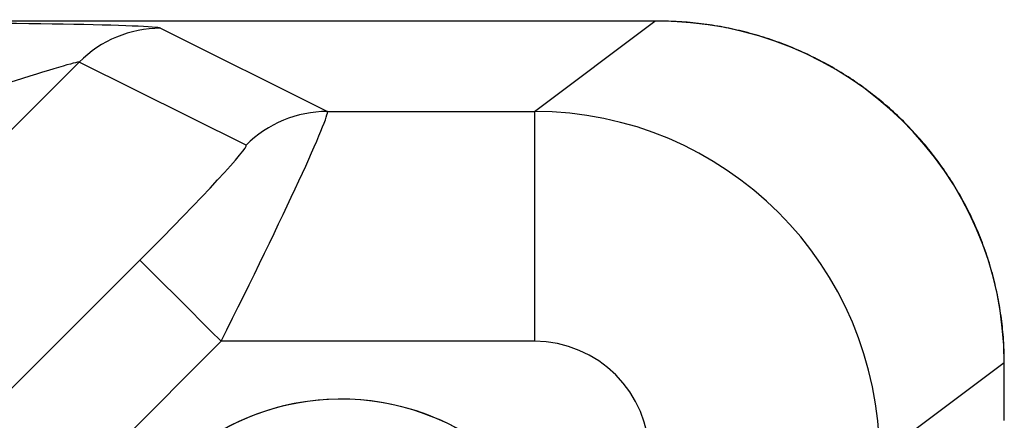
# Model space of a CAD drawing. Units: inches. Extents: x 835 to 1099, y -365 to -161.
# Drawn here: x 889 to 897, y -195 to -191 of the extents above; entities that cross this region are included whole.
import ezdxf

# ---------------------------------------------------------------- set-up
doc = ezdxf.new("R2010")
doc.units = ezdxf.units.IN
doc.header["$LTSCALE"] = 8
doc.header["$MEASUREMENT"] = 0
doc.layers.add('HATCH', color=60, linetype='Continuous', lineweight=0)

msp = doc.modelspace()

# ---------------------------------------------------------------- linework, layer by layer
at = {"layer": 'HATCH', "color": 0, "linetype": 'Continuous', "lineweight": 25}
for p, q in [((894.2722, -191.0973), (882.4766, -191.0973)), ((894.245, -191.0983), (882.4766, -191.0983)), ((889.9506, -191.1595), (891.3996, -191.8832)), ((893.1983, -191.8832), (894.245, -191.0983)), ((889.2445, -191.4532), (886.4597, -194.2389)), ((890.6935, -192.177), (889.2445, -191.4532)), ((891.3996, -191.8832), (893.1983, -191.8832)), ((893.1983, -191.8832), (893.1983, -193.8825)), ((887.8475, -195.1005), (889.7707, -193.1766)), ((890.4768, -193.8825), (888.7884, -195.5715)), ((893.1983, -193.8825), (890.4768, -193.8825)), ((897.2793, -194.0702), (896.1968, -194.8819)), ((897.2793, -194.0702), (897.2806, -194.0683)), ((897.2794, -194.5713), (897.2794, -194.0973)), ((897.2806, -194.0973), (897.2794, -194.0973)), ((897.2806, -194.5699), (897.2806, -194.0973))]:
    msp.add_line(p, q, dxfattribs=at)
at = {"layer": 'HATCH', "color": 0, "linetype": 'Continuous', "lineweight": 25, "flags": 128}
msp.add_lwpolyline([(890.4768, -193.8825), (890.3878, -193.7935), (890.3001, -193.7059), (890.2153, -193.6211), (890.1346, -193.5404), (890.0594, -193.4652), (889.9908, -193.3967), (889.93, -193.3359), (889.8779, -193.2838), (889.8353, -193.2412), (889.8029, -193.2088), (889.7813, -193.1872), (889.7707, -193.1766)], dxfattribs=at)
at = {"layer": 'HATCH', "color": 0, "linetype": 'Continuous', "lineweight": 25}
for centre, radius, start, end in [((889.9522, -192.1589), 0.9995, 90.09319, 135.08252), ((891.4012, -192.8827), 0.9995, 90.09299, 135.08285), ((882.4766, -207.005), 13.06, 270, 90), ((891.5196, -196.5072), 2.122, 0, 165.4108), ((891.5196, -196.5072), 2.1214, 293.09902, 165.41674)]:
    msp.add_arc(centre, radius, start, end, dxfattribs=at)
for centre, major_axis, ratio, start_param, end_param in [((894.245, -194.0973), (2.899, 0.9087), 0.985877, 5.984376, 7.554259), ((887.1241, -191.1624), (2.8284, 0.001), 0.018513, 0.037016, 1.552279), ((894.245, -194.0973), (0.0308, 3), 0.345022, 0.003539, 0.029719), ((887.1241, -192.162), (2.1213, 0.7082), 0.014806, 0.025908, 1.541171), ((890.3982, -193.8825), (1.0008, 1.9998), 0.031438, 4.728121, 6.272737), ((893.1974, -194.8829), (-1.7998, 2.4002), 0.999683, 4.06943, 5.639313), ((889.6921, -193.1766), (1.002, 0.9992), 0.039254, 4.751731, 6.296347), ((893.1974, -194.8829), (0.8008, 0.6005), 0.999049, 5.640226, 7.210109), ((897.2444, -194.0973), (0, 1), 0.034921, 4.712389, 4.739482)]:
    msp.add_ellipse(centre, major_axis=major_axis, ratio=ratio, start_param=start_param, end_param=end_param, dxfattribs=at)
for points, knots in [([(897.2806, -194.0683), (897.2798, -194.0183), (897.278, -193.9057), (897.2628, -193.731), (897.2355, -193.5452), (897.1963, -193.3615), (897.1455, -193.1807), (897.0834, -193.0035), (897.0101, -192.8306), (896.9259, -192.6626), (896.8311, -192.5001), (896.7261, -192.3438), (896.6112, -192.1943), (896.4869, -192.0522), (896.3536, -191.918), (896.2118, -191.7923), (896.0619, -191.6757), (895.9046, -191.5684), (895.7404, -191.4712), (895.57, -191.3843), (895.3939, -191.3082), (895.2128, -191.2433), (895.0275, -191.1898), (894.8387, -191.148), (894.6471, -191.1184), (894.4579, -191.1004), (894.3327, -191.0985), (894.2721, -191.0977)], [0, 0, 0, 0, 0.031088, 0.07003, 0.108992, 0.147987, 0.187037, 0.226165, 0.26539, 0.304734, 0.344215, 0.383851, 0.423659, 0.463653, 0.503848, 0.544253, 0.584878, 0.625729, 0.66681, 0.70812, 0.749654, 0.791405, 0.833362, 0.875507, 0.917819, 0.960274, 1, 1, 1, 1]), ([(897.2806, -194.0973), (897.2806, -194.0949), (897.2806, -194.0852), (897.2806, -194.0755), (897.2806, -194.0683)], [0, 0, 0, 0, 0.250008, 1, 1, 1, 1])]:
    msp.add_open_spline(points, degree=3, knots=knots, dxfattribs=at)

doc.saveas('drawing.dxf')
